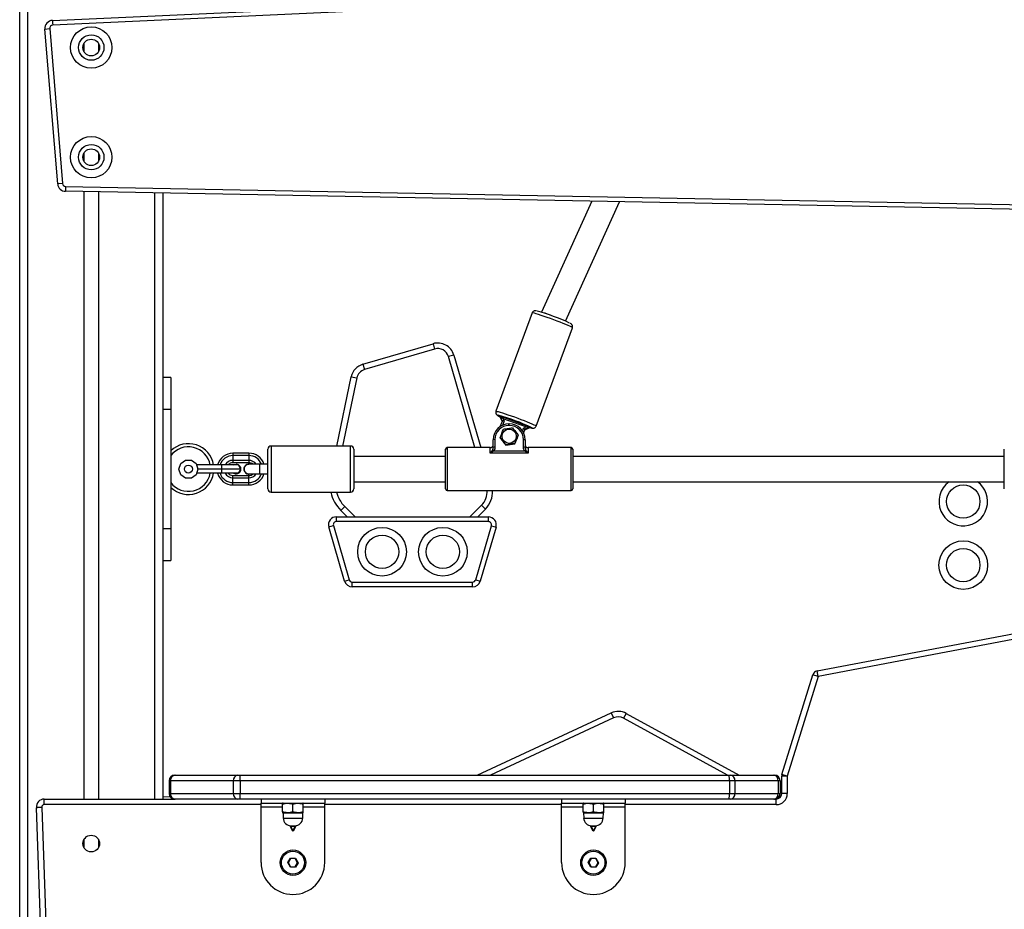
# Model space of a CAD drawing. Units: millimetres. Extents: x -386 to 1976, y 94 to 1154.
# Drawn here: x 1360 to 1422, y 855 to 911 of the extents above; entities that cross this region are included whole.
import ezdxf

# ---------------------------------------------------------------- set-up
doc = ezdxf.new("R2010")
doc.units = ezdxf.units.MM
doc.header["$LTSCALE"] = 50
doc.header["$PDSIZE"] = -1
doc.layers.add('VP-SIDE', color=50, linetype='Continuous', plot=False)
doc.dimstyles.get("Standard").update_dxf_attribs({"dimtxt": 14, "dimasz": 20, "dimexe": 20, "dimexo": 50, "dimgap": 20, "dimtad": 0, "dimdec": 0, "dimzin": 0, "dimdsep": 46, "dimtxsty": 'Standard', "dimcen": -0.09, "dimadec": 0, "dimazin": 0, "dimtfac": 1, "dimtdec": 4, "dimtofl": 0, "dimtmove": 0, "dimatfit": 3, "dimfxl": 70, "dimfxlon": 1, "dimtolj": 1, "dimtzin": 0, "dimarcsym": 0})

# ---------------------------------------------------------------- blocks, each defined once
blk = doc.blocks.new('RC1405_side')
at = {"color": 0, "linetype": 'Continuous', "lineweight": 25}
for p, q in [((3201.952, 575.561), (3201.952, 857.946)), ((3202.452, 857.966), (3202.452, 575.561)), ((3204.016, 668.899), (3281.898, 672.506)), ((3281.911, 672.207), (3204.029, 668.6)), ((3203.539, 668.359), (3203.838, 668.383)), ((3204.344, 658.612), (3203.539, 668.359)), ((3203.838, 668.383), (3204.643, 658.636)), ((3206.002, 666.924), (3206.002, 667.465)), ((3206.902, 667.465), (3206.902, 666.924)), ((3206.002, 660.026), (3206.002, 660.567)), ((3206.902, 660.567), (3206.902, 660.026)), ((3204.643, 658.636), (3204.344, 658.612)), ((3204.839, 658.453), (3204.833, 658.153)), ((3204.839, 658.453), (3283.97, 656.951)), ((3283.964, 656.651), (3204.833, 658.153)), ((3206.002, 619.924), (3206.002, 658.131)), ((3206.902, 658.114), (3206.902, 619.924)), ((3210.452, 619.924), (3210.452, 658.046)), ((3210.952, 658.037), (3210.952, 619.924)), ((3237.944, 657.524), (3234.767, 650.541)), ((3236.274, 649.988), (3239.687, 657.491)), ((3234.182, 650.501), (3231.904, 644.315)), ((3234.438, 643.382), (3236.715, 649.568)), ((3236.715, 649.568), (3236.715, 649.569)), ((3223.542, 647.276), (3227.952, 648.566)), ((3227.952, 648.566), (3228.05, 648.23)), ((3228.05, 648.23), (3223.641, 646.94)), ((3229.255, 647.853), (3230.954, 642.03)), ((3223.542, 647.276), (3223.641, 646.94)), ((3230.59, 642.03), (3228.919, 647.755)), ((3211.452, 646.43), (3210.952, 646.43)), ((3211.452, 646.43), (3211.452, 644.43)), ((3221.907, 642.13), (3222.809, 646.481)), ((3223.152, 646.41), (3222.265, 642.13)), ((3222.809, 646.481), (3223.152, 646.41)), ((3211.452, 644.43), (3210.952, 644.43)), ((3211.452, 644.43), (3211.452, 636.93)), ((3232.124, 644.004), (3232.124, 644.036)), ((3232.13, 643.992), (3232.15, 643.982)), ((3232.312, 643.701), (3232.181, 643.984)), ((3232.181, 643.984), (3232.181, 643.952)), ((3232.181, 643.952), (3232.305, 643.683)), ((3232.181, 643.952), (3232.305, 643.683)), ((3232.184, 643.354), (3232.312, 643.701)), ((3232.42, 643.711), (3232.315, 643.427)), ((3233.779, 643.327), (3232.355, 643.85)), ((3232.355, 643.85), (3232.42, 643.711)), ((3232.39, 643.949), (3233.814, 643.426)), ((3232.74, 643.518), (3232.729, 643.518)), ((3232.729, 643.423), (3232.729, 643.518)), ((3232.74, 643.423), (3232.74, 643.518)), ((3232.74, 643.423), (3232.729, 643.423)), ((3233.571, 643.075), (3233.64, 643.263)), ((3233.719, 643.184), (3233.637, 642.96)), ((3233.64, 643.263), (3233.779, 643.327)), ((3233.644, 642.947), (3233.719, 643.153)), ((3234.003, 643.315), (3233.719, 643.184)), ((3233.719, 643.152), (3234.003, 643.283)), ((3233.719, 643.153), (3234.003, 643.283)), ((3233.719, 643.153), (3233.719, 643.184)), ((3234.003, 643.283), (3234.003, 643.315)), ((3234.079, 643.318), (3234.079, 643.286)), ((3234.181, 643.265), (3234.165, 643.282)), ((3234.438, 643.383), (3234.438, 643.382)), ((3231.739, 642.048), (3231.739, 642.529)), ((3231.839, 642.535), (3231.839, 642.053)), ((3232.168, 642.64), (3232.168, 642.656)), ((3232.168, 642.64), (3232.528, 642.189)), ((3232.528, 642.189), (3233.099, 642.274)), ((3233.099, 642.274), (3233.311, 642.811)), ((3233.099, 642.274), (3233.099, 642.29)), ((3233.311, 642.811), (3233.311, 642.827)), ((3233.639, 642.053), (3233.639, 642.526)), ((3233.739, 642.52), (3233.739, 642.048)), ((3215.364, 641.68), (3215.364, 641.53)), ((3216.364, 641.68), (3215.364, 641.68)), ((3216.364, 641.68), (3216.364, 641.53)), ((3217.564, 640.68), (3217.564, 641.93)), ((3222.764, 642.13), (3217.764, 642.13)), ((3217.764, 642.13), (3217.764, 640.68)), ((3222.764, 640.68), (3222.764, 642.13)), ((3222.964, 641.93), (3222.964, 640.68)), ((3228.739, 639.43), (3228.739, 641.93)), ((3231.539, 642.03), (3228.839, 642.03)), ((3228.839, 642.03), (3228.839, 639.33)), ((3231.539, 641.68), (3231.539, 642.03)), ((3233.939, 641.68), (3231.539, 641.68)), ((3231.766, 641.818), (3233.713, 641.818)), ((3232.528, 642.189), (3232.528, 642.205)), ((3236.639, 642.03), (3233.939, 642.03)), ((3233.939, 642.03), (3233.939, 641.68)), ((3236.639, 639.33), (3236.639, 642.03)), ((3236.739, 641.93), (3236.739, 639.43)), ((3263.884, 640.68), (3263.884, 641.93)), ((3211.964, 640.68), (3212.079, 641.032)), ((3212.079, 641.032), (3212.379, 641.25)), ((3212.379, 641.25), (3212.75, 641.25)), ((3212.75, 641.25), (3213.05, 641.032)), ((3213.05, 641.032), (3213.164, 640.68)), ((3215.364, 641.53), (3215.364, 641.23)), ((3216.364, 641.53), (3215.364, 641.53)), ((3216.364, 641.23), (3215.364, 641.23)), ((3215.364, 641.23), (3215.364, 641.08)), ((3216.364, 641.08), (3215.364, 641.08)), ((3216.364, 641.53), (3216.364, 641.23)), ((3216.364, 641.23), (3216.364, 641.08)), ((3228.739, 641.48), (3222.964, 641.48)), ((3263.884, 641.48), (3236.739, 641.48)), ((3212.079, 640.327), (3211.964, 640.68)), ((3213.164, 640.68), (3213.05, 640.327)), ((3214.664, 640.94), (3213.08, 640.94)), ((3214.664, 640.42), (3213.08, 640.42)), ((3214.664, 640.68), (3213.164, 640.68)), ((3214.664, 640.68), (3214.664, 640.94)), ((3215.714, 640.94), (3214.664, 640.94)), ((3214.664, 640.42), (3214.664, 640.68)), ((3215.864, 640.68), (3214.664, 640.68)), ((3215.714, 640.42), (3214.664, 640.42)), ((3217.064, 640.98), (3216.364, 640.98)), ((3217.564, 640.98), (3217.064, 640.98)), ((3217.064, 640.38), (3217.064, 640.98)), ((3217.564, 639.43), (3217.564, 640.68)), ((3217.764, 640.68), (3217.764, 639.23)), ((3222.764, 639.23), (3222.764, 640.68)), ((3222.964, 640.68), (3222.964, 639.43)), ((3263.884, 639.43), (3263.884, 640.68)), ((3212.379, 640.109), (3212.079, 640.327)), ((3212.75, 640.109), (3212.379, 640.109)), ((3213.05, 640.327), (3212.75, 640.109)), ((3215.364, 640.13), (3215.364, 640.28)), ((3215.364, 640.28), (3216.364, 640.28)), ((3215.364, 639.83), (3215.364, 640.13)), ((3215.364, 640.13), (3216.364, 640.13)), ((3215.364, 639.68), (3215.364, 639.83)), ((3215.364, 639.83), (3216.364, 639.83)), ((3216.364, 640.38), (3217.064, 640.38)), ((3216.364, 640.13), (3216.364, 640.28)), ((3216.364, 639.83), (3216.364, 640.13)), ((3216.364, 639.68), (3216.364, 639.83)), ((3217.064, 640.38), (3217.564, 640.38)), ((3222.964, 639.88), (3228.739, 639.88)), ((3236.739, 639.88), (3263.884, 639.88)), ((3215.364, 639.68), (3216.364, 639.68)), ((3217.764, 639.23), (3222.764, 639.23)), ((3228.839, 639.33), (3236.639, 639.33)), ((3222.15, 638.079), (3222.398, 638.326)), ((3222.552, 637.677), (3222.15, 638.079)), ((3222.398, 638.326), (3223.047, 637.677)), ((3230.265, 637.676), (3230.997, 638.408)), ((3231.245, 638.16), (3230.76, 637.676)), ((3230.997, 638.408), (3231.245, 638.16)), ((3221.878, 637.378), (3221.878, 637.678)), ((3221.878, 637.678), (3231.433, 637.676)), ((3231.433, 637.376), (3221.878, 637.378)), ((3231.433, 637.376), (3231.433, 637.676)), ((3211.452, 636.93), (3210.952, 636.93)), ((3211.452, 636.93), (3211.452, 634.93)), ((3221.398, 637.038), (3221.686, 637.122)), ((3222.389, 633.638), (3221.398, 637.038)), ((3221.686, 637.122), (3222.677, 633.722)), ((3230.634, 633.72), (3231.625, 637.12)), ((3231.913, 637.036), (3230.922, 633.636)), ((3231.625, 637.12), (3231.913, 637.036)), ((3210.952, 634.93), (3211.452, 634.93)), ((3222.389, 633.638), (3222.677, 633.722)), ((3222.869, 633.277), (3222.869, 633.577)), ((3222.869, 633.577), (3230.442, 633.576)), ((3230.441, 633.276), (3230.442, 633.576)), ((3230.634, 633.72), (3230.922, 633.636)), ((3252.105, 627.98), (3283.692, 633.988)), ((3283.757, 633.644), (3252.171, 627.636)), ((3230.441, 633.276), (3222.869, 633.277)), ((3249.897, 621.473), (3251.836, 627.739)), ((3252.171, 627.636), (3250.231, 621.369)), ((3252.171, 627.636), (3251.836, 627.739)), ((3252.171, 627.636), (3252.105, 627.98)), ((3230.728, 621.424), (3239.157, 625.343)), ((3239.305, 625.025), (3231.559, 621.424)), ((3239.157, 625.343), (3239.305, 625.025)), ((3240.104, 625.312), (3239.936, 625.005)), ((3246.482, 621.424), (3239.936, 625.005)), ((3240.104, 625.312), (3247.211, 621.424)), ((3211.7, 621.424), (3211.724, 621.424)), ((3211.724, 621.424), (3215.676, 621.424)), ((3215.676, 621.424), (3215.81, 621.424)), ((3215.81, 621.424), (3246.575, 621.424)), ((3218.345, 621.436), (3218.345, 621.435)), ((3218.345, 621.436), (3219.935, 621.436)), ((3218.345, 621.435), (3219.935, 621.435)), ((3218.347, 621.429), (3218.352, 621.424)), ((3218.347, 621.429), (3219.932, 621.429)), ((3219.928, 621.424), (3219.932, 621.429)), ((3219.935, 621.435), (3219.935, 621.436)), ((3237.245, 621.436), (3237.245, 621.435)), ((3237.245, 621.436), (3238.835, 621.436)), ((3237.245, 621.435), (3238.835, 621.435)), ((3237.247, 621.429), (3237.252, 621.424)), ((3237.247, 621.429), (3238.832, 621.429)), ((3238.828, 621.424), (3238.832, 621.429)), ((3238.835, 621.435), (3238.835, 621.436)), ((3246.575, 621.424), (3246.678, 621.424)), ((3246.678, 621.424), (3249.391, 621.424)), ((3249.391, 621.424), (3249.43, 621.424)), ((3249.881, 620.274), (3249.881, 621.369)), ((3250.231, 621.369), (3249.881, 621.369)), ((3250.231, 621.369), (3249.897, 621.473)), ((3250.231, 621.369), (3250.231, 620.274)), ((3211.43, 621.074), (3211.35, 621.074)), ((3211.35, 621.074), (3211.35, 620.274)), ((3215.382, 621.074), (3211.43, 621.074)), ((3211.43, 621.074), (3211.43, 620.274)), ((3215.828, 621.074), (3215.382, 621.074)), ((3215.382, 621.074), (3215.382, 620.274)), ((3215.828, 621.074), (3215.828, 620.274)), ((3246.593, 621.074), (3215.828, 621.074)), ((3246.593, 621.074), (3246.593, 620.274)), ((3246.938, 621.074), (3246.593, 621.074)), ((3246.938, 621.074), (3246.938, 620.274)), ((3249.651, 621.074), (3246.938, 621.074)), ((3249.651, 621.074), (3249.651, 620.274)), ((3249.78, 621.074), (3249.651, 621.074)), ((3249.78, 621.074), (3249.78, 620.274)), ((3210.952, 620.095), (3211.411, 620.075)), ((3211.35, 620.274), (3211.43, 620.274)), ((3211.43, 620.274), (3215.382, 620.274)), ((3215.382, 620.274), (3215.828, 620.274)), ((3215.828, 620.274), (3246.593, 620.274)), ((3246.593, 620.274), (3246.938, 620.274)), ((3246.938, 620.274), (3249.651, 620.274)), ((3249.651, 620.274), (3249.78, 620.274)), ((3249.821, 620.078), (3249.722, 620.081)), ((3249.78, 620.43), (3249.881, 620.427)), ((3250.231, 620.274), (3249.881, 620.274)), ((3203.652, 600.697), (3203, 619.379)), ((3203.35, 619.404), (3204.002, 600.709)), ((3203.498, 619.574), (3203.498, 619.924)), ((3203.498, 619.924), (3211.7, 619.924)), ((3217.14, 619.574), (3203.498, 619.574)), ((3211.724, 619.924), (3211.7, 619.924)), ((3215.676, 619.924), (3211.724, 619.924)), ((3215.81, 619.924), (3215.676, 619.924)), ((3246.575, 619.924), (3215.81, 619.924)), ((3217.14, 619.924), (3217.14, 619.674)), ((3217.14, 619.674), (3221.14, 619.674)), ((3217.14, 619.424), (3217.14, 619.674)), ((3217.14, 615.924), (3217.14, 619.424)), ((3218.49, 619.424), (3217.14, 619.424)), ((3218.515, 619.674), (3218.49, 619.659)), ((3218.49, 619.121), (3218.49, 619.601)), ((3219.14, 619.121), (3219.14, 619.601)), ((3219.79, 619.659), (3219.765, 619.674)), ((3219.79, 619.121), (3219.79, 619.601)), ((3221.14, 619.424), (3219.79, 619.424)), ((3221.14, 619.924), (3221.14, 619.674)), ((3221.14, 619.424), (3221.14, 619.674)), ((3236.04, 619.574), (3221.14, 619.574)), ((3221.14, 615.924), (3221.14, 619.424)), ((3236.04, 619.924), (3236.04, 619.674)), ((3236.04, 619.674), (3240.04, 619.674)), ((3236.04, 619.424), (3236.04, 619.674)), ((3236.04, 615.924), (3236.04, 619.424)), ((3237.39, 619.424), (3236.04, 619.424)), ((3237.415, 619.674), (3237.39, 619.659)), ((3237.39, 619.121), (3237.39, 619.601)), ((3238.04, 619.121), (3238.04, 619.601)), ((3238.69, 619.659), (3238.665, 619.674)), ((3238.69, 619.121), (3238.69, 619.601)), ((3240.04, 619.424), (3238.69, 619.424)), ((3240.04, 619.924), (3240.04, 619.674)), ((3240.04, 619.424), (3240.04, 619.674)), ((3249.531, 619.574), (3240.04, 619.574)), ((3240.04, 615.924), (3240.04, 619.424)), ((3246.678, 619.924), (3246.575, 619.924)), ((3249.391, 619.924), (3246.678, 619.924)), ((3249.43, 619.924), (3249.391, 619.924)), ((3249.43, 619.924), (3249.531, 619.924)), ((3249.531, 619.574), (3249.531, 619.924)), ((3218.49, 619.063), (3218.515, 619.049)), ((3218.515, 619.049), (3218.526, 618.731)), ((3218.515, 619.049), (3219.14, 619.049)), ((3218.526, 618.731), (3219.14, 618.731)), ((3219.14, 619.049), (3219.765, 619.049)), ((3219.14, 618.731), (3219.754, 618.731)), ((3219.754, 618.731), (3219.765, 619.049)), ((3219.765, 619.049), (3219.79, 619.063)), ((3237.39, 619.063), (3237.415, 619.049)), ((3237.415, 619.049), (3237.426, 618.731)), ((3237.415, 619.049), (3238.04, 619.049)), ((3237.426, 618.731), (3238.04, 618.731)), ((3238.04, 619.049), (3238.665, 619.049)), ((3238.04, 618.731), (3238.654, 618.731)), ((3238.654, 618.731), (3238.665, 619.049)), ((3238.665, 619.049), (3238.69, 619.063)), ((3218.964, 618.219), (3218.964, 618.252)), ((3219.129, 617.898), (3218.964, 618.219)), ((3218.991, 618.25), (3218.991, 618.235)), ((3218.991, 618.235), (3219.289, 618.235)), ((3218.999, 618.209), (3219.14, 617.936)), ((3219.281, 618.209), (3218.999, 618.209)), ((3219.025, 618.249), (3219.14, 618.249)), ((3219.14, 618.249), (3219.254, 618.249)), ((3219.14, 617.936), (3219.281, 618.209)), ((3219.317, 618.219), (3219.151, 617.898)), ((3219.289, 618.235), (3219.289, 618.25)), ((3219.317, 618.253), (3219.317, 618.219)), ((3237.864, 618.219), (3237.864, 618.252)), ((3238.029, 617.898), (3237.864, 618.219)), ((3237.891, 618.25), (3237.891, 618.235)), ((3237.891, 618.235), (3238.189, 618.235)), ((3237.899, 618.209), (3238.04, 617.936)), ((3238.181, 618.209), (3237.899, 618.209)), ((3237.925, 618.249), (3238.04, 618.249)), ((3238.04, 618.249), (3238.154, 618.249)), ((3238.04, 617.936), (3238.181, 618.209)), ((3238.217, 618.219), (3238.051, 617.898)), ((3238.189, 618.235), (3238.189, 618.25)), ((3238.217, 618.253), (3238.217, 618.219)), ((3219.151, 617.898), (3219.129, 617.898)), ((3238.051, 617.898), (3238.029, 617.898)), ((3206.002, 616.854), (3206.002, 617.394)), ((3206.902, 617.394), (3206.902, 616.854)), ((3218.816, 615.924), (3218.978, 616.204)), ((3218.978, 615.644), (3218.816, 615.924)), ((3218.845, 615.924), (3218.816, 615.924)), ((3218.993, 616.179), (3218.845, 615.924)), ((3218.845, 615.924), (3218.992, 615.669)), ((3218.978, 616.204), (3219.301, 616.203)), ((3218.993, 616.179), (3218.978, 616.204)), ((3218.978, 615.644), (3218.992, 615.669)), ((3219.301, 615.643), (3218.978, 615.644)), ((3218.992, 615.669), (3219.287, 615.668)), ((3219.287, 616.178), (3218.993, 616.179)), ((3219.287, 616.178), (3219.301, 616.203)), ((3219.434, 615.923), (3219.287, 616.178)), ((3219.287, 615.668), (3219.434, 615.923)), ((3219.301, 615.643), (3219.287, 615.668)), ((3219.301, 616.203), (3219.463, 615.923)), ((3219.463, 615.923), (3219.301, 615.643)), ((3219.463, 615.923), (3219.434, 615.923)), ((3237.716, 615.924), (3237.878, 616.204)), ((3237.878, 615.644), (3237.716, 615.924)), ((3237.745, 615.924), (3237.716, 615.924)), ((3237.893, 616.179), (3237.745, 615.924)), ((3237.745, 615.924), (3237.892, 615.669)), ((3237.878, 616.204), (3238.201, 616.203)), ((3237.893, 616.179), (3237.878, 616.204)), ((3237.878, 615.644), (3237.892, 615.669)), ((3238.201, 615.643), (3237.878, 615.644)), ((3237.892, 615.669), (3238.187, 615.668)), ((3238.187, 616.178), (3237.893, 616.179)), ((3238.187, 616.178), (3238.201, 616.203)), ((3238.334, 615.923), (3238.187, 616.178)), ((3238.187, 615.668), (3238.334, 615.923)), ((3238.201, 615.643), (3238.187, 615.668)), ((3238.201, 616.203), (3238.363, 615.923)), ((3238.363, 615.923), (3238.201, 615.643)), ((3238.363, 615.923), (3238.334, 615.923))]:
    blk.add_line(p, q, dxfattribs=at)
at = {"color": 0, "linetype": 'Continuous', "lineweight": 25, "flags": 128}
for points in [[(3236.715, 649.569), (3236.698, 649.587), (3236.647, 649.618), (3236.563, 649.659), (3236.448, 649.711), (3236.307, 649.772), (3236.141, 649.84), (3235.957, 649.913), (3235.759, 649.989), (3235.553, 650.067), (3235.344, 650.144), (3235.137, 650.218), (3234.939, 650.287), (3234.755, 650.349), (3234.59, 650.402), (3234.448, 650.445), (3234.334, 650.478), (3234.25, 650.498), (3234.199, 650.505), (3234.182, 650.501)], [(3231.904, 644.315), (3231.921, 644.319), (3231.972, 644.312), (3232.056, 644.292), (3232.171, 644.259), (3232.313, 644.216), (3232.478, 644.163), (3232.662, 644.101), (3232.86, 644.032), (3233.066, 643.958), (3233.275, 643.881), (3233.482, 643.803), (3233.68, 643.727), (3233.864, 643.654), (3234.029, 643.586), (3234.171, 643.525), (3234.285, 643.473), (3234.369, 643.432), (3234.421, 643.401), (3234.438, 643.383)], [(3232.046, 644.061), (3232.027, 644.061), (3232.027, 644.05), (3232.061, 644.027), (3232.129, 643.992), (3232.13, 643.992)], [(3234.045, 643.285), (3234.112, 643.269), (3234.123, 643.267)], [(3234.123, 643.267), (3234.164, 643.26), (3234.181, 643.265)], [(3215.41, 640.94), (3215.463, 640.965), (3215.566, 640.983)], [(3215.864, 640.68), (3215.761, 640.858), (3215.714, 640.94)], [(3215.714, 640.42), (3215.817, 640.599), (3215.864, 640.68)]]:
    blk.add_lwpolyline(points, dxfattribs=at)
at = {"color": 0, "linetype": 'Continuous', "lineweight": 25}
for centre, radius in [((3206.452, 667.194), 1.3), ((3206.452, 667.194), 0.8), ((3206.452, 667.194), 0.525), ((3206.452, 660.297), 1.3), ((3206.452, 660.297), 0.8), ((3206.452, 660.297), 0.525), ((3232.739, 642.746), 0.45), ((3212.564, 640.68), 0.25), ((3261.304, 638.637), 1.05), ((3224.743, 635.477), 1.53), ((3228.568, 635.476), 1.53), ((3224.743, 635.477), 1.05), ((3228.568, 635.476), 1.05), ((3261.304, 634.637), 1.53), ((3261.304, 634.637), 1.05), ((3206.452, 617.124), 0.525), ((3219.14, 615.924), 0.8), ((3219.14, 615.924), 0.725), ((3238.04, 615.924), 0.8), ((3238.04, 615.924), 0.725)]:
    blk.add_circle(centre, radius, dxfattribs=at)
for centre, radius, start, end in [((3204.037, 668.4), 0.5, 92.43938, 184.72445), ((3204.037, 668.4), 0.2, 92.31602, 184.72445), ((3204.843, 658.653), 0.5, 184.72445, 268.91262), ((3204.843, 658.653), 0.2, 184.72445, 268.91262), ((3230.911, 637.702), 13.403, 65.15303, 74.48079), ((3228.247, 647.558), 1.05, 16.3032, 106.3032), ((3228.247, 647.558), 0.7, 16.3032, 106.3032), ((3270.846, 505.028), 148.758, 106.2358, 106.37061), ((3223.837, 646.268), 1.05, 106.3032, 168.29207), ((3223.837, 646.268), 0.7, 106.3032, 168.29207), ((3232.729, 642.529), 0.989, 89.96023, 179.96017), ((3229.154, 632.939), 11.492, 64.15427, 75.42666), ((3232.09, 643.942), 0.0999, 24.85541, 69.85052), ((3232.09, 643.91), 0.0999, 24.85541, 69.85052), ((3230.83, 644.437), 1.634, 338.94418, 342.62027), ((3232.741, 642.52), 0.998, 0.03983, 90.03977), ((3232.729, 642.534), 0.889, 89.96023, 179.96017), ((3232.741, 642.525), 0.898, 0.03983, 90.03977), ((3232.254, 643.914), 1.634, 338.94418, 342.62027), ((3234.045, 643.224), 0.1, 69.84004, 114.78013), ((3234.045, 643.192), 0.1, 69.84004, 114.78013), ((3212.564, 640.68), 1.6, 9.34505, 134.04863), ((3231.815, 642.056), 0.479, 87.01775, 99.01301), ((3233.664, 642.047), 0.479, 80.98699, 92.98225), ((3212.564, 640.68), 1.4, 10.69477, 142.6168), ((3215.364, 640.68), 1, 90, 164.94135), ((3216.364, 640.68), 1, 17.4576, 90), ((3217.764, 641.93), 0.2, 90, 180), ((3222.764, 641.93), 0.2, 0, 90), ((3228.839, 641.93), 0.1, 90, 180), ((3231.539, 642.23), 0.2, 270, 0), ((3231.131, 640.93), 1.091, 54.42926, 59.17459), ((3231.815, 641.574), 0.479, 87.01775, 99.01301), ((3233.664, 641.574), 0.479, 80.98699, 92.98225), ((3234.348, 640.93), 1.091, 120.82541, 125.57074), ((3233.939, 642.23), 0.2, 180, 270), ((3236.639, 641.93), 0.1, 0, 90), ((3215.364, 640.68), 0.85, 90, 162.20236), ((3215.364, 640.68), 0.55, 90, 151.81126), ((3215.364, 640.68), 0.4, 90, 139.49465), ((3216.364, 640.68), 0.85, 20.66732, 90), ((3216.364, 640.68), 0.55, 33.05573, 90), ((3216.364, 640.68), 0.4, 48.59038, 90), ((3212.564, 640.68), 1.4, 217.3832, 349.30523), ((3212.564, 640.68), 1.6, 225.95137, 350.65495), ((3215.364, 640.68), 1, 195.05865, 270), ((3215.364, 640.68), 0.85, 197.79764, 270), ((3215.364, 640.68), 0.55, 208.18874, 270), ((3215.364, 640.68), 0.4, 220.50535, 270), ((3215.566, 640.68), 0.303, 238.94241, 90), ((3216.364, 640.68), 0.315, 72.24721, 180), ((3216.364, 640.68), 0.315, 180, 287.75279), ((3216.364, 640.68), 0.4, 270, 311.40962), ((3216.364, 640.68), 0.55, 270, 326.94427), ((3216.364, 640.68), 0.85, 270, 339.33268), ((3216.364, 640.68), 1, 270, 342.5424), ((3261.304, 638.637), 1.53, 125.69307, 203.27355), ((3261.304, 638.637), 1.53, 203.27355, 54.30693), ((3217.764, 639.43), 0.2, 180, 270), ((3223.812, 639.74), 2.35, 192.54889, 224.98962), ((3223.812, 639.74), 2, 194.79108, 224.98962), ((3222.764, 639.43), 0.2, 270, 0), ((3228.839, 639.43), 0.1, 180, 270), ((3230.149, 639.257), 1.2, 314.98962, 3.4969), ((3230.149, 639.257), 1.55, 314.98962, 2.7066), ((3236.639, 639.43), 0.1, 270, 0), ((3221.878, 637.178), 0.5, 89.98962, 196.23842), ((3221.878, 637.178), 0.2, 89.98962, 196.23842), ((3231.433, 637.176), 0.5, 343.74083, 89.98962), ((3231.433, 637.176), 0.2, 343.74083, 89.98962), ((3222.869, 633.777), 0.5, 196.23842, 269.98962), ((3222.869, 633.777), 0.2, 196.23842, 269.98962), ((3230.442, 633.776), 0.5, 269.98962, 343.74083), ((3230.442, 633.776), 0.2, 269.98962, 343.74083), ((3252.171, 627.636), 0.35, 100.76953, 162.80146), ((3239.6, 624.39), 1.05, 61.32009, 114.93579), ((3239.6, 624.39), 0.7, 61.32009, 114.93579), ((3211.7, 621.074), 0.35, 90, 180), ((3211.755, 621.099), 0.326, 95.45553, 184.57333), ((3215.707, 621.099), 0.326, 95.45553, 184.57333), ((3214.142, 621.161), 1.688, 357.0366, 8.95519), ((3218.355, 621.435), 0.01, 180, 222.23091), ((3219.925, 621.435), 0.01, 317.76909, 0), ((3237.255, 621.435), 0.01, 180, 222.23091), ((3238.825, 621.435), 0.01, 317.76909, 0), ((3244.907, 621.161), 1.688, 357.0366, 8.95519), ((3246.625, 621.113), 0.315, 352.86153, 80.37386), ((3249.338, 621.113), 0.315, 352.86153, 80.37386), ((3249.43, 621.074), 0.35, 0, 90), ((3250.231, 621.369), 0.35, 162.80146, 180), ((3211.7, 620.274), 0.35, 180, 270), ((3211.755, 620.248), 0.326, 175.42667, 264.54447), ((3215.707, 620.248), 0.326, 175.42667, 264.54447), ((3214.142, 620.186), 1.688, 351.04481, 2.9634), ((3244.907, 620.186), 1.688, 351.04481, 2.9634), ((3246.625, 620.234), 0.315, 279.62614, 7.13847), ((3249.338, 620.234), 0.315, 279.62614, 7.13847), ((3249.43, 620.274), 0.35, 270, 0), ((3249.531, 620.274), 0.7, 270, 0), ((3249.531, 620.274), 0.35, 270, 0), ((3203.498, 619.424), 0.5, 90, 185.07988), ((3203.498, 619.424), 0.15, 90, 187.62551), ((3219.025, 618.749), 0.5, 182, 270), ((3219.254, 618.749), 0.5, 270, 358), ((3237.925, 618.749), 0.5, 182, 270), ((3238.154, 618.749), 0.5, 270, 358), ((3219.14, 615.924), 2, 180, 0), ((3238.04, 615.924), 2, 180, 0)]:
    blk.add_arc(centre, radius, start, end, dxfattribs=at)
for centre, major_axis, ratio, start_param, end_param in [((3235.504, 650.228), (0.74, -0.304), 0.070498, 1.562403, 2.623722), ((3232.39, 643.938), (0.265, -0.098), 0.034966, 1.583651, 3.154448), ((3232.39, 643.907), (0.265, -0.098), 0.034966, 3.154448, 3.564528), ((3232.355, 643.845), (0.175, -0.139), 0.018421, 1.5855, 3.156296), ((3232.42, 643.705), (0.108, 0.004), 0.048628, 1.56883, 3.139626), ((3233.64, 643.257), (0.0795, -0.0734), 0.035781, 0.033022, 1.603819), ((3233.779, 643.322), (0.224, -0.007), 0.023547, 0.00072, 1.571516), ((3233.814, 643.416), (0.265, -0.098), 0.034966, 0.012855, 1.583651), ((3233.814, 643.384), (0.265, -0.098), 0.034966, 5.86955, 6.29604)]:
    blk.add_ellipse(centre, major_axis=major_axis, ratio=ratio, start_param=start_param, end_param=end_param, dxfattribs=at)
for points, knots in [([(3204.016, 668.899), (3204.016, 668.896), (3204.016, 668.89), (3204.019, 668.838), (3204.022, 668.762), (3204.025, 668.682), (3204.028, 668.627), (3204.029, 668.605), (3204.029, 668.6)], [0, 0, 0, 0, 0.214662, 0.429324, 0.643986, 0.858648, 0.96949, 1, 1, 1, 1]), ([(3234.466, 650.625), (3234.463, 650.626), (3234.445, 650.63), (3234.421, 650.633), (3234.384, 650.636), (3234.341, 650.634), (3234.285, 650.618), (3234.23, 650.58), (3234.192, 650.537), (3234.185, 650.505), (3234.184, 650.499)], [0, 0, 0, 0, 0.041073, 0.258987, 0.416024, 0.551047, 0.672537, 0.810032, 0.958561, 1, 1, 1, 1]), ([(3236.728, 649.638), (3236.725, 649.665), (3236.72, 649.709), (3236.691, 649.758), (3236.664, 649.788), (3236.638, 649.811), (3236.609, 649.831), (3236.584, 649.844), (3236.57, 649.852)], [0, 0, 0, 0, 0.175652, 0.293464, 0.408213, 0.540831, 0.725351, 1, 1, 1, 1]), ([(3236.716, 649.573), (3236.717, 649.575), (3236.728, 649.594), (3236.728, 649.618), (3236.728, 649.638)], [0, 0, 0, 0, 0.103174, 1, 1, 1, 1]), ([(3231.906, 644.314), (3231.9, 644.296), (3231.887, 644.256), (3231.895, 644.196), (3231.916, 644.144), (3231.943, 644.107), (3231.969, 644.082), (3231.997, 644.061), (3232.029, 644.042), (3232.06, 644.025), (3232.078, 644.017)], [0, 0, 0, 0, 0.094383, 0.206593, 0.302732, 0.391482, 0.482816, 0.603551, 0.784595, 1, 1, 1, 1]), ([(3232.078, 644.017), (3232.086, 644.012), (3232.096, 644.007), (3232.111, 644), (3232.113, 643.999)], [0, 0, 0, 0, 0.845223, 1, 1, 1, 1]), ([(3232.145, 643.993), (3232.145, 643.993), (3232.144, 643.994), (3232.147, 643.992), (3232.153, 643.988), (3232.165, 643.977), (3232.176, 643.964), (3232.179, 643.954), (3232.18, 643.952)], [0, 0, 0, 0, 0.079696, 0.210868, 0.339558, 0.554177, 0.928898, 1, 1, 1, 1]), ([(3232.168, 642.656), (3232.195, 642.724), (3232.256, 642.882), (3232.329, 643.066), (3232.372, 643.173), (3232.38, 643.193)], [0, 0, 0, 0, 0.376942, 0.884612, 1, 1, 1, 1]), ([(3232.38, 643.193), (3232.482, 643.209), (3232.673, 643.24), (3232.863, 643.266), (3232.951, 643.278)], [0, 0, 0, 0, 0.534716, 1, 1, 1, 1]), ([(3232.951, 643.278), (3233.015, 643.199), (3233.135, 643.05), (3233.255, 642.898), (3233.311, 642.827)], [0, 0, 0, 0, 0.534716, 1, 1, 1, 1]), ([(3234.004, 643.283), (3234.008, 643.285), (3234.018, 643.29), (3234.033, 643.292), (3234.047, 643.292), (3234.054, 643.292), (3234.057, 643.291), (3234.058, 643.291), (3234.055, 643.292), (3234.049, 643.293), (3234.046, 643.294)], [0, 0, 0, 0, 0.106476, 0.283525, 0.416473, 0.503343, 0.577656, 0.668169, 0.80291, 1, 1, 1, 1]), ([(3234.157, 643.258), (3234.176, 643.254), (3234.205, 643.248), (3234.252, 643.247), (3234.301, 643.254), (3234.357, 643.277), (3234.41, 643.322), (3234.429, 643.366), (3234.438, 643.387)], [0, 0, 0, 0, 0.317164, 0.465137, 0.586742, 0.716016, 0.859998, 1, 1, 1, 1]), ([(3232.528, 642.205), (3232.464, 642.287), (3232.344, 642.44), (3232.224, 642.588), (3232.168, 642.656)], [0, 0, 0, 0, 0.534716, 1, 1, 1, 1]), ([(3233.099, 642.29), (3232.997, 642.276), (3232.806, 642.25), (3232.616, 642.219), (3232.528, 642.205)], [0, 0, 0, 0, 0.534716, 1, 1, 1, 1]), ([(3233.311, 642.827), (3233.303, 642.807), (3233.26, 642.7), (3233.187, 642.516), (3233.125, 642.358), (3233.099, 642.29)], [0, 0, 0, 0, 0.115388, 0.623058, 1, 1, 1, 1]), ([(3231.539, 641.68), (3231.54, 641.68), (3231.568, 641.708), (3231.621, 641.763), (3231.669, 641.835), (3231.691, 641.867)], [0, 0, 0, 0, 0.003854, 0.546805, 1, 1, 1, 1]), ([(3231.766, 641.818), (3231.734, 641.791), (3231.682, 641.749), (3231.604, 641.708), (3231.561, 641.689), (3231.54, 641.68), (3231.539, 641.68)], [0, 0, 0, 0, 0.457276, 0.725045, 0.996014, 1, 1, 1, 1]), ([(3231.691, 641.867), (3231.708, 641.903), (3231.735, 641.96), (3231.738, 642.023), (3231.739, 642.048)], [0, 0, 0, 0, 0.6145558, 1, 1, 1, 1]), ([(3231.839, 642.053), (3231.838, 642.021), (3231.833, 641.937), (3231.792, 641.863), (3231.766, 641.818)], [0, 0, 0, 0, 0.387117, 1, 1, 1, 1]), ([(3233.713, 641.818), (3233.696, 641.846), (3233.652, 641.917), (3233.644, 642.001), (3233.639, 642.053)], [0, 0, 0, 0, 0.388147, 1, 1, 1, 1]), ([(3233.939, 641.68), (3233.939, 641.68), (3233.918, 641.689), (3233.875, 641.708), (3233.797, 641.749), (3233.745, 641.791), (3233.713, 641.818)], [0, 0, 0, 0, 0.003986, 0.274955, 0.542724, 1, 1, 1, 1]), ([(3233.739, 642.048), (3233.743, 642.009), (3233.748, 641.945), (3233.777, 641.889), (3233.788, 641.867)], [0, 0, 0, 0, 0.611713, 1, 1, 1, 1]), ([(3233.788, 641.867), (3233.81, 641.835), (3233.858, 641.763), (3233.911, 641.708), (3233.939, 641.68), (3233.939, 641.68)], [0, 0, 0, 0, 0.453195, 0.996146, 1, 1, 1, 1]), ([(3216.153, 640.893), (3216.132, 640.867), (3216.088, 640.814), (3216.061, 640.714), (3216.066, 640.612), (3216.106, 640.517), (3216.174, 640.441), (3216.264, 640.39), (3216.331, 640.383), (3216.365, 640.38)], [0, 0, 0, 0, 0.1429, 0.285801, 0.428698, 0.571594, 0.714492, 0.857396, 1, 1, 1, 1]), ([(3216.366, 640.976), (3216.342, 640.976), (3216.285, 640.976), (3216.21, 640.942), (3216.169, 640.907), (3216.153, 640.893)], [0, 0, 0, 0, 0.30352, 0.731881, 1, 1, 1, 1]), ([(3203.35, 619.404), (3203.349, 619.404), (3203.323, 619.401), (3203.258, 619.396), (3203.161, 619.39), (3203.072, 619.384), (3203.012, 619.38), (3203.004, 619.379), (3203, 619.379)], [0, 0, 0, 0, 0.006901, 0.141691, 0.35633, 0.570903, 0.785451, 1, 1, 1, 1]), ([(3218.49, 619.601), (3218.546, 619.618), (3218.66, 619.651), (3218.881, 619.67), (3219.04, 619.628), (3219.14, 619.601)], [0, 0, 0, 0, 0.264862, 0.535468, 1, 1, 1, 1]), ([(3218.49, 619.655), (3218.49, 619.656), (3218.49, 619.658), (3218.49, 619.634), (3218.49, 619.609), (3218.49, 619.601)], [0, 0, 0, 0, 0.2379236, 0.7510339, 1, 1, 1, 1]), ([(3219.14, 619.601), (3219.196, 619.618), (3219.31, 619.651), (3219.531, 619.67), (3219.69, 619.628), (3219.79, 619.601)], [0, 0, 0, 0, 0.264862, 0.535468, 1, 1, 1, 1]), ([(3219.79, 619.601), (3219.79, 619.609), (3219.79, 619.634), (3219.79, 619.658), (3219.79, 619.656), (3219.79, 619.655)], [0, 0, 0, 0, 0.248951, 0.749194, 1, 1, 1, 1]), ([(3237.39, 619.601), (3237.446, 619.618), (3237.56, 619.651), (3237.781, 619.67), (3237.94, 619.628), (3238.04, 619.601)], [0, 0, 0, 0, 0.2648623, 0.535468, 1, 1, 1, 1]), ([(3237.39, 619.655), (3237.39, 619.656), (3237.39, 619.658), (3237.39, 619.634), (3237.39, 619.609), (3237.39, 619.601)], [0, 0, 0, 0, 0.237924, 0.751034, 1, 1, 1, 1]), ([(3238.04, 619.601), (3238.096, 619.618), (3238.21, 619.651), (3238.431, 619.67), (3238.59, 619.628), (3238.69, 619.601)], [0, 0, 0, 0, 0.264862, 0.535468, 1, 1, 1, 1]), ([(3238.69, 619.601), (3238.69, 619.609), (3238.69, 619.634), (3238.69, 619.658), (3238.69, 619.656), (3238.69, 619.655)], [0, 0, 0, 0, 0.248951, 0.749194, 1, 1, 1, 1]), ([(3219.14, 619.121), (3219.083, 619.104), (3218.969, 619.071), (3218.748, 619.052), (3218.59, 619.094), (3218.49, 619.121)], [0, 0, 0, 0, 0.264862, 0.535468, 1, 1, 1, 1]), ([(3218.49, 619.121), (3218.49, 619.113), (3218.49, 619.088), (3218.49, 619.064), (3218.49, 619.066), (3218.49, 619.067)], [0, 0, 0, 0, 0.248951, 0.749194, 1, 1, 1, 1]), ([(3219.79, 619.121), (3219.733, 619.104), (3219.619, 619.071), (3219.398, 619.052), (3219.24, 619.094), (3219.14, 619.121)], [0, 0, 0, 0, 0.264862, 0.535468, 1, 1, 1, 1]), ([(3219.79, 619.067), (3219.79, 619.066), (3219.79, 619.064), (3219.79, 619.088), (3219.79, 619.113), (3219.79, 619.121)], [0, 0, 0, 0, 0.237924, 0.751034, 1, 1, 1, 1]), ([(3238.04, 619.121), (3237.983, 619.104), (3237.869, 619.071), (3237.648, 619.052), (3237.49, 619.094), (3237.39, 619.121)], [0, 0, 0, 0, 0.2648623, 0.535468, 1, 1, 1, 1]), ([(3237.39, 619.121), (3237.39, 619.113), (3237.39, 619.088), (3237.39, 619.064), (3237.39, 619.066), (3237.39, 619.067)], [0, 0, 0, 0, 0.248951, 0.749194, 1, 1, 1, 1]), ([(3238.69, 619.121), (3238.633, 619.104), (3238.519, 619.071), (3238.298, 619.052), (3238.14, 619.094), (3238.04, 619.121)], [0, 0, 0, 0, 0.264862, 0.535468, 1, 1, 1, 1]), ([(3238.69, 619.067), (3238.69, 619.066), (3238.69, 619.064), (3238.69, 619.088), (3238.69, 619.113), (3238.69, 619.121)], [0, 0, 0, 0, 0.237924, 0.751034, 1, 1, 1, 1])]:
    blk.add_open_spline(points, degree=3, knots=knots, dxfattribs=at)
blk = doc.blocks.new('*D27')
at = {"layer": 'Defpoints', "color": 0}
for p in [(1411.867, 1154.264), (1602.96, 1154.264), (1438.423, 817.587)]:
    blk.add_point(p, dxfattribs=at)
at = {"layer": 'VP-SIDE', "color": 0, "lineweight": -2}
for p, q in [((1532.96, 1154.264), (1622.96, 1154.264)), ((1602.96, 1134.264), (1602.96, 1021.941)), ((1602.96, 837.587), (1602.96, 944.608)), ((1532.96, 817.587), (1622.96, 817.587))]:
    blk.add_line(p, q, dxfattribs=at)
at = {"layer": 'VP-SIDE', "color": 0}
for points in [[(1606.293, 1134.264), (1599.627, 1134.264), (1602.96, 1154.264)], [(1599.627, 837.587), (1606.293, 837.587), (1602.96, 817.587)]]:
    blk.add_solid(points, dxfattribs=at)
at = {"layer": 'VP-SIDE', "color": 0, "insert": (1602.96, 983.274), "char_height": 14, "attachment_point": 5, "rotation": 90}
blk.add_mtext('\\A1;337', dxfattribs=at)

msp = doc.modelspace()

# ---------------------------------------------------------------- block references
at = {"layer": 'VP-SIDE', "color": 0}
msp.add_blockref('RC1405_side', (-1841.579, 242.025), dxfattribs=at)

# ---------------------------------------------------------------- dimensions: what is measured, and where the dimension line sits
dim = msp.add_linear_dim(base=(1602.96, 1154.264), p1=(1438.423, 817.587), p2=(1411.867, 1154.264), angle=90, dimstyle='Standard', dxfattribs=at)
dim.commit()
dim.dimension.update_dxf_attribs({"geometry": '*D27', "text_midpoint": (1602.96, 983.274), "dimtype": 160})

doc.saveas('drawing.dxf')
